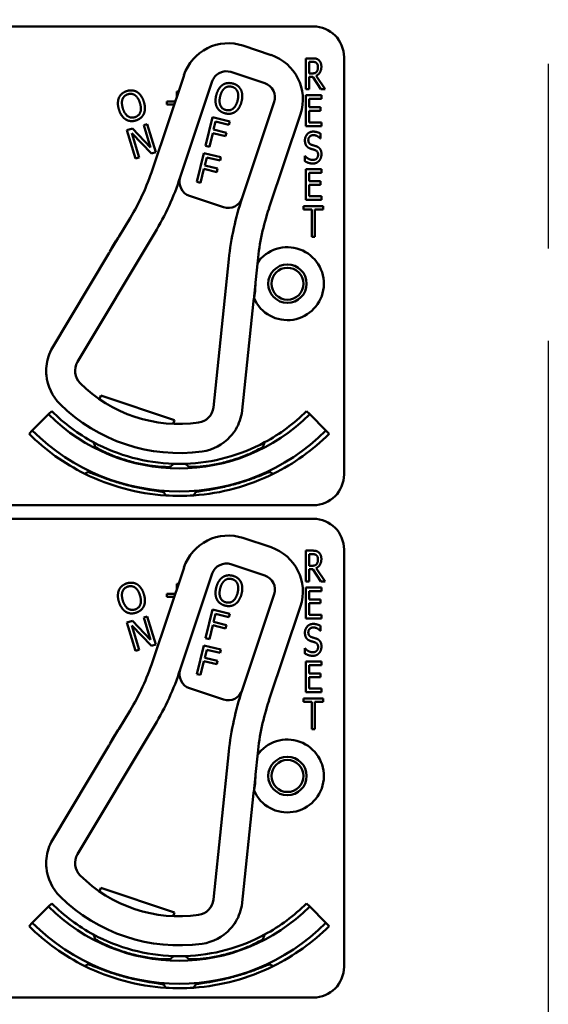
# Model space of a CAD drawing. Units: inches. Extents: x 1 to 146, y 1 to 112.
# Drawn here: x 53 to 55, y 65 to 69 of the extents above; entities that cross this region are included whole.
import ezdxf

# ---------------------------------------------------------------- set-up
doc = ezdxf.new("R2010")
doc.units = ezdxf.units.IN
doc.header["$LTSCALE"] = 6.666667
doc.header["$MEASUREMENT"] = 0
doc.linetypes.add('CHAIN', pattern=[0.7087, 0.4724, -0.0591, 0.1181, -0.0591])
doc.layers.add('Centerline (ANSI)', color=7, linetype='Continuous', lineweight=25)
doc.layers.add('Visible (ANSI)', color=7, linetype='Continuous', lineweight=50)

msp = doc.modelspace()

# ---------------------------------------------------------------- linework, layer by layer
at = {"layer": 'Centerline (ANSI)', "linetype": 'CHAIN', "ltscale": 0.952448}
msp.add_line((54.7942, 103.9527), (54.7942, 8.7266), dxfattribs=at)
at = {"layer": 'Visible (ANSI)'}
for p, q in [((50.3792, 69.2302), (53.8392, 69.2302)), ((53.6675, 69.1142), (53.5537, 69.1522)), ((53.8095, 68.9757), (53.8095, 69.1007)), ((53.8095, 69.1007), (53.8354, 69.1007)), ((53.8228, 69.0394), (53.8228, 69.0864)), ((53.8228, 69.0864), (53.8361, 69.0864)), ((53.9642, 69.1052), (53.9642, 67.4102)), ((53.5048, 69.0452), (53.6423, 68.9993)), ((53.314, 69.0325), (53.1861, 68.6493)), ((53.2988, 68.6175), (53.4289, 69.0073)), ((53.8346, 69.0394), (53.8228, 69.0394)), ((53.838, 69.0255), (53.8228, 69.0255)), ((53.8228, 69.0255), (53.8228, 68.9757)), ((53.8697, 68.9757), (53.838, 69.0255)), ((53.8514, 69.0301), (53.8869, 68.9757)), ((53.2853, 68.9465), (53.2853, 68.9661)), ((53.2853, 68.9661), (53.2918, 68.9661)), ((53.8228, 68.9757), (53.8095, 68.9757)), ((53.8869, 68.9757), (53.8697, 68.9757)), ((53.2446, 68.9125), (53.2446, 68.9255)), ((53.2446, 68.9255), (53.2783, 68.9255)), ((53.6803, 68.9234), (53.5501, 68.5336)), ((53.8095, 68.9507), (53.872, 68.9507)), ((53.8095, 68.8257), (53.8095, 68.9507)), ((53.872, 68.936), (53.8228, 68.936)), ((53.8228, 68.936), (53.8228, 68.9017)), ((53.872, 68.9507), (53.872, 68.936)), ((53.2739, 68.9125), (53.2446, 68.9125)), ((53.8228, 68.9017), (53.8687, 68.9017)), ((53.8687, 68.8869), (53.8228, 68.8869)), ((53.8228, 68.8869), (53.8228, 68.8405)), ((53.8687, 68.9017), (53.8687, 68.8869)), ((53.4015, 68.745), (53.4301, 68.8615)), ((53.4301, 68.8615), (53.4998, 68.8445)), ((53.4422, 68.844), (53.4341, 68.8111)), ((53.4964, 68.8307), (53.4422, 68.844)), ((53.4998, 68.8445), (53.4964, 68.8307)), ((53.6593, 68.4913), (53.7873, 68.8745)), ((53.8228, 68.8405), (53.872, 68.8405)), ((53.872, 68.8405), (53.872, 68.8257)), ((53.0824, 68.8086), (53.1041, 68.8152)), ((53.1175, 68.6938), (53.0824, 68.8086)), ((53.1041, 68.8152), (53.1781, 68.7385)), ((53.1503, 68.8293), (53.1646, 68.8337)), ((53.1781, 68.7385), (53.1503, 68.8293)), ((53.1646, 68.8337), (53.1996, 68.7189)), ((53.4341, 68.8111), (53.4861, 68.7984)), ((53.872, 68.8257), (53.8095, 68.8257)), ((53.1825, 68.7137), (53.1015, 68.7971)), ((53.1015, 68.7971), (53.1318, 68.6982)), ((53.4308, 68.7973), (53.417, 68.7412)), ((53.4827, 68.7846), (53.4308, 68.7973)), ((53.4861, 68.7984), (53.4827, 68.7846)), ((53.8687, 68.775), (53.8677, 68.775)), ((53.8687, 68.7949), (53.8687, 68.775)), ((53.417, 68.7412), (53.4015, 68.745)), ((53.1318, 68.6982), (53.1175, 68.6938)), ((53.1996, 68.7189), (53.1825, 68.7137)), ((53.3659, 68.5993), (53.3944, 68.7158)), ((53.3944, 68.7158), (53.4641, 68.6988)), ((53.4065, 68.6983), (53.3985, 68.6654)), ((53.4607, 68.685), (53.4065, 68.6983)), ((53.4641, 68.6988), (53.4607, 68.685)), ((53.8046, 68.6832), (53.8046, 68.7041)), ((53.8046, 68.7041), (53.8055, 68.7041)), ((53.3951, 68.6516), (53.3813, 68.5955)), ((53.447, 68.6389), (53.3951, 68.6516)), ((53.3985, 68.6654), (53.4504, 68.6527)), ((53.4504, 68.6527), (53.447, 68.6389)), ((53.8095, 68.6507), (53.872, 68.6507)), ((53.8095, 68.5257), (53.8095, 68.6507)), ((53.872, 68.6507), (53.872, 68.636)), ((53.872, 68.636), (53.8228, 68.636)), ((53.8228, 68.636), (53.8228, 68.6017)), ((53.8228, 68.6017), (53.8687, 68.6017)), ((53.8687, 68.6017), (53.8687, 68.5869)), ((53.3813, 68.5955), (53.3659, 68.5993)), ((53.8687, 68.5869), (53.8228, 68.5869)), ((53.8228, 68.5869), (53.8228, 68.5405)), ((53.3367, 68.5416), (53.4742, 68.4957)), ((53.872, 68.5257), (53.8095, 68.5257)), ((53.8228, 68.5405), (53.872, 68.5405)), ((53.872, 68.5405), (53.872, 68.5257)), ((53.7993, 68.486), (53.7993, 68.5007)), ((53.7993, 68.5007), (53.8796, 68.5007)), ((53.8328, 68.486), (53.7993, 68.486)), ((53.8328, 68.3757), (53.8328, 68.486)), ((53.8796, 68.486), (53.8461, 68.486)), ((53.8461, 68.486), (53.8461, 68.3757)), ((53.8796, 68.5007), (53.8796, 68.486)), ((53.0951, 68.4515), (53.0497, 68.3758)), ((52.8811, 67.8672), (53.1954, 68.3913)), ((53.0468, 68.3721), (53.0128, 68.3154)), ((53.8461, 68.3757), (53.8328, 68.3757)), ((53.0104, 68.3103), (52.7742, 67.9164)), ((53.4964, 68.2852), (53.4334, 67.6828)), ((53.6041, 68.1907), (53.6133, 68.2785)), ((53.5973, 68.1203), (53.6042, 68.186)), ((53.5485, 67.6579), (53.5962, 68.1148)), ((52.9713, 67.7155), (52.9763, 67.7307)), ((52.9763, 67.7307), (53.2753, 67.6309)), ((52.6976, 67.5886), (52.7636, 67.6546)), ((52.7766, 67.6676), (52.7636, 67.6546)), ((53.8118, 67.6676), (53.8247, 67.6546)), ((53.8247, 67.6546), (53.8907, 67.5886)), ((53.2753, 67.6309), (53.2702, 67.6157)), ((52.6846, 67.5757), (52.6976, 67.5886)), ((53.9037, 67.5757), (53.8907, 67.5886)), ((53.3339, 67.4412), (53.3338, 67.4414)), ((53.3614, 67.3387), (53.3613, 67.3388)), ((53.8392, 67.2852), (50.3792, 67.2852)), ((50.3792, 67.2302), (53.8392, 67.2302)), ((53.6675, 67.1142), (53.5537, 67.1522)), ((53.8095, 66.9757), (53.8095, 67.1007)), ((53.8095, 67.1007), (53.8354, 67.1007)), ((53.8228, 67.0394), (53.8228, 67.0864)), ((53.8228, 67.0864), (53.8361, 67.0864)), ((53.9642, 67.1052), (53.9642, 65.4102)), ((53.5048, 67.0452), (53.6423, 66.9993)), ((53.314, 67.0325), (53.1861, 66.6493)), ((53.2988, 66.6175), (53.4289, 67.0073)), ((53.8346, 67.0394), (53.8228, 67.0394)), ((53.838, 67.0255), (53.8228, 67.0255)), ((53.8228, 67.0255), (53.8228, 66.9757)), ((53.8697, 66.9757), (53.838, 67.0255)), ((53.8514, 67.0301), (53.8869, 66.9757)), ((53.2853, 66.9465), (53.2853, 66.9661)), ((53.2853, 66.9661), (53.2918, 66.9661)), ((53.8228, 66.9757), (53.8095, 66.9757)), ((53.8869, 66.9757), (53.8697, 66.9757)), ((53.2446, 66.9125), (53.2446, 66.9255)), ((53.2446, 66.9255), (53.2783, 66.9255)), ((53.6803, 66.9234), (53.5501, 66.5336)), ((53.8095, 66.9507), (53.872, 66.9507)), ((53.8095, 66.8257), (53.8095, 66.9507)), ((53.872, 66.936), (53.8228, 66.936)), ((53.8228, 66.936), (53.8228, 66.9017)), ((53.872, 66.9507), (53.872, 66.936)), ((53.2739, 66.9125), (53.2446, 66.9125)), ((53.8228, 66.9017), (53.8687, 66.9017)), ((53.8687, 66.8869), (53.8228, 66.8869)), ((53.8228, 66.8869), (53.8228, 66.8405)), ((53.8687, 66.9017), (53.8687, 66.8869)), ((53.4015, 66.745), (53.4301, 66.8615)), ((53.4301, 66.8615), (53.4998, 66.8445)), ((53.4422, 66.844), (53.4341, 66.8111)), ((53.4964, 66.8307), (53.4422, 66.844)), ((53.4998, 66.8445), (53.4964, 66.8307)), ((53.6593, 66.4913), (53.7873, 66.8745)), ((53.8228, 66.8405), (53.872, 66.8405)), ((53.872, 66.8405), (53.872, 66.8257)), ((53.0824, 66.8086), (53.1041, 66.8152)), ((53.1175, 66.6938), (53.0824, 66.8086)), ((53.1041, 66.8152), (53.1781, 66.7385)), ((53.1503, 66.8293), (53.1646, 66.8337)), ((53.1781, 66.7385), (53.1503, 66.8293)), ((53.1646, 66.8337), (53.1996, 66.7189)), ((53.4341, 66.8111), (53.4861, 66.7984)), ((53.872, 66.8257), (53.8095, 66.8257)), ((53.1825, 66.7137), (53.1015, 66.7971)), ((53.1015, 66.7971), (53.1318, 66.6982)), ((53.4308, 66.7973), (53.417, 66.7412)), ((53.4827, 66.7846), (53.4308, 66.7973)), ((53.4861, 66.7984), (53.4827, 66.7846)), ((53.8687, 66.775), (53.8677, 66.775)), ((53.8687, 66.7949), (53.8687, 66.775)), ((53.417, 66.7412), (53.4015, 66.745)), ((53.1318, 66.6982), (53.1175, 66.6938)), ((53.1996, 66.7189), (53.1825, 66.7137)), ((53.3659, 66.5993), (53.3944, 66.7158)), ((53.3944, 66.7158), (53.4641, 66.6988)), ((53.4065, 66.6983), (53.3985, 66.6654)), ((53.4607, 66.685), (53.4065, 66.6983)), ((53.4641, 66.6988), (53.4607, 66.685)), ((53.8046, 66.6832), (53.8046, 66.7041)), ((53.8046, 66.7041), (53.8055, 66.7041)), ((53.3951, 66.6516), (53.3813, 66.5955)), ((53.447, 66.6389), (53.3951, 66.6516)), ((53.3985, 66.6654), (53.4504, 66.6527)), ((53.4504, 66.6527), (53.447, 66.6389)), ((53.8095, 66.6507), (53.872, 66.6507)), ((53.8095, 66.5257), (53.8095, 66.6507)), ((53.872, 66.6507), (53.872, 66.636)), ((53.872, 66.636), (53.8228, 66.636)), ((53.8228, 66.636), (53.8228, 66.6017)), ((53.8228, 66.6017), (53.8687, 66.6017)), ((53.8687, 66.6017), (53.8687, 66.5869)), ((53.3813, 66.5955), (53.3659, 66.5993)), ((53.8687, 66.5869), (53.8228, 66.5869)), ((53.8228, 66.5869), (53.8228, 66.5405)), ((53.3367, 66.5416), (53.4742, 66.4957)), ((53.872, 66.5257), (53.8095, 66.5257)), ((53.8228, 66.5405), (53.872, 66.5405)), ((53.872, 66.5405), (53.872, 66.5257)), ((53.7993, 66.486), (53.7993, 66.5007)), ((53.7993, 66.5007), (53.8796, 66.5007)), ((53.8328, 66.486), (53.7993, 66.486)), ((53.8328, 66.3757), (53.8328, 66.486)), ((53.8796, 66.486), (53.8461, 66.486)), ((53.8461, 66.486), (53.8461, 66.3757)), ((53.8796, 66.5007), (53.8796, 66.486)), ((53.0951, 66.4515), (53.0497, 66.3758)), ((52.8811, 65.8672), (53.1954, 66.3913)), ((53.0468, 66.3721), (53.0128, 66.3154)), ((53.8461, 66.3757), (53.8328, 66.3757)), ((53.0104, 66.3103), (52.7742, 65.9164)), ((53.4964, 66.2852), (53.4334, 65.6828)), ((53.6041, 66.1907), (53.6133, 66.2785)), ((53.5973, 66.1203), (53.6042, 66.186)), ((53.5485, 65.6579), (53.5962, 66.1148)), ((52.9713, 65.7155), (52.9763, 65.7307)), ((52.9763, 65.7307), (53.2753, 65.6309)), ((52.6976, 65.5886), (52.7636, 65.6546)), ((52.7766, 65.6676), (52.7636, 65.6546)), ((53.8118, 65.6676), (53.8247, 65.6546)), ((53.8247, 65.6546), (53.8907, 65.5886)), ((53.2753, 65.6309), (53.2702, 65.6157)), ((52.6846, 65.5757), (52.6976, 65.5886)), ((53.9037, 65.5757), (53.8907, 65.5886)), ((53.3339, 65.4412), (53.3338, 65.4414)), ((53.3614, 65.3387), (53.3613, 65.3388)), ((53.8392, 65.2852), (50.3792, 65.2852))]:
    msp.add_line(p, q, dxfattribs=at)
for centre, radius in [((53.7342, 68.1852), 0.078), ((53.7342, 68.1852), 0.065), ((53.7342, 66.1852), 0.078), ((53.7342, 66.1852), 0.065)]:
    msp.add_circle(centre, radius, dxfattribs=at)
for centre, radius, start, end in [((53.8392, 69.1052), 0.125, 0, 90), ((53.4937, 68.9725), 0.1895, 71.5423, 161.5423), ((53.6075, 68.9345), 0.1895, 341.5423, 71.5423), ((53.4858, 68.9883), 0.06, 71.5423, 161.5423), ((53.6233, 68.9424), 0.06, 341.5423, 71.5423), ((52.237, 68.9661), 1.0005, 329.0482, 341.5423), ((53.3557, 68.5985), 0.06, 161.8099, 251.5423), ((53.3557, 68.5985), 0.06, 161.5423, 161.8099), ((53.4932, 68.5526), 0.06, 251.5423, 341.4067), ((53.4932, 68.5526), 0.06, 341.4095, 341.5423), ((54.6084, 68.1745), 1.0005, 161.5423, 174.0363), ((53.2942, 68.1852), 0.31, 142.9251, 155.1713), ((53.7342, 68.1852), 0.148, 203.5374, 145.4191), ((52.9976, 68.318), 0.015, 329.0482, 331.0488), ((53.2942, 68.1852), 0.31, 347.9132, 0.1594), ((53.6111, 68.1133), 0.015, 172.0357, 174.0363), ((52.9411, 67.8312), 0.07, 149.0482, 225.0768), ((52.944, 67.8311), 0.19, 185.3505, 225.3143), ((53.3638, 67.6901), 0.07, 278.0077, 354.0363), ((53.2942, 68.1852), 0.7503, 225, 315), ((53.2942, 68.1852), 0.732, 225, 241.659), ((53.2942, 68.1852), 0.732, 298.3431, 315), ((53.2942, 68.1852), 0.862, 225, 243.604), ((53.2942, 68.1852), 0.8437, 225, 315), ((53.3615, 67.6918), 0.19, 277.7702, 317.734), ((53.2942, 68.1852), 0.862, 296.3018, 315), ((53.2942, 68.1852), 0.732, 241.659, 268.2976), ((53.2942, 68.1852), 0.7448, 242.7566, 242.9103), ((53.2942, 68.1852), 0.732, 271.9484, 298.3431), ((53.2942, 68.1852), 0.7448, 297.2123, 297.2324), ((53.2942, 68.1852), 0.7448, 267.0897, 267.2058), ((53.2942, 68.1852), 0.732, 268.2976, 271.9484), ((53.2942, 68.1852), 0.7448, 273.0328, 273.0529), ((53.2942, 68.1852), 0.862, 243.604, 266.3955), ((53.2942, 68.1852), 0.8492, 244.2022, 244.4141), ((53.2942, 68.1852), 0.862, 273.9438, 296.3018), ((53.8392, 67.4102), 0.125, 270, 0), ((53.2942, 68.1852), 0.8492, 265.5859, 265.7942), ((53.2942, 68.1852), 0.862, 266.3955, 273.9438), ((53.8392, 67.1052), 0.125, 0, 90), ((53.4937, 66.9725), 0.1895, 71.5423, 161.5423), ((53.6075, 66.9345), 0.1895, 341.5423, 71.5423), ((53.4858, 66.9883), 0.06, 71.5423, 161.5423), ((53.6233, 66.9424), 0.06, 341.5423, 71.5423), ((52.237, 66.9661), 1.0005, 329.0482, 341.5423), ((53.3557, 66.5985), 0.06, 161.8099, 251.5423), ((53.3557, 66.5985), 0.06, 161.5423, 161.8099), ((53.4932, 66.5526), 0.06, 251.5423, 341.4067), ((53.4932, 66.5526), 0.06, 341.4095, 341.5423), ((54.6084, 66.1745), 1.0005, 161.5423, 174.0363), ((53.2942, 66.1852), 0.31, 142.9251, 155.1713), ((53.7342, 66.1852), 0.148, 203.5374, 145.4191), ((52.9976, 66.318), 0.015, 329.0482, 331.0488), ((53.2942, 66.1852), 0.31, 347.9132, 0.1594), ((53.6111, 66.1133), 0.015, 172.0357, 174.0363), ((52.9411, 65.8312), 0.07, 149.0482, 225.0768), ((52.944, 65.8311), 0.19, 185.3505, 225.3143), ((53.3638, 65.6901), 0.07, 278.0077, 354.0363), ((53.2942, 66.1852), 0.7503, 225, 315), ((53.2942, 66.1852), 0.732, 225, 241.659), ((53.2942, 66.1852), 0.732, 298.3431, 315), ((53.2942, 66.1852), 0.862, 225, 243.604), ((53.2942, 66.1852), 0.8437, 225, 315), ((53.3615, 65.6918), 0.19, 277.7702, 317.734), ((53.2942, 66.1852), 0.862, 296.3018, 315), ((53.2942, 66.1852), 0.732, 241.659, 268.2976), ((53.2942, 66.1852), 0.7448, 242.7566, 242.9103), ((53.2942, 66.1852), 0.732, 271.9484, 298.3431), ((53.2942, 66.1852), 0.7448, 297.2123, 297.2324), ((53.2942, 66.1852), 0.7448, 267.0897, 267.2058), ((53.2942, 66.1852), 0.732, 268.2976, 271.9484), ((53.2942, 66.1852), 0.7448, 273.0328, 273.0529), ((53.2942, 66.1852), 0.862, 243.604, 266.3955), ((53.2942, 66.1852), 0.8492, 244.2022, 244.4141), ((53.2942, 66.1852), 0.862, 273.9438, 296.3018), ((53.8392, 65.4102), 0.125, 270, 0), ((53.2942, 66.1852), 0.8492, 265.5859, 265.7942), ((53.2942, 66.1852), 0.862, 266.3955, 273.9438)]:
    msp.add_arc(centre, radius, start, end, dxfattribs=at)
for centre, major_axis, ratio, start_param, end_param in [((52.237, 68.9661), (-0.1792, -1.103), 1, 1.19166, 1.414393), ((54.657, 68.164), (-0.1872, -1.1519), 1, 4.551315, 4.769378), ((53.2942, 68.1852), (0.1528, -0.2697), 0.999995, 3.534713, 3.550016), ((53.2942, 68.1852), (0.1528, -0.2697), 0.999995, 3.763753, 3.777072), ((53.2942, 68.1852), (-0.2303, -0.2075), 0.999995, 2.411022, 2.426325), ((53.2942, 68.1852), (-0.2303, -0.2075), 0.999995, 2.183966, 2.197285), ((52.944, 67.8311), (0.0936, -0.1653), 0.999995, 3.732442, 4.148397), ((53.2942, 68.1852), (-0.1805, -0.5407), 1, 5.821276, 6.745095), ((53.2942, 68.1852), (0.2178, 0.6526), 1, 2.683829, 3.599357), ((53.3615, 67.6918), (0.1412, 0.1272), 0.999995, 4.954233, 5.370188), ((52.237, 66.9661), (-0.1792, -1.103), 1, 1.19166, 1.414393), ((54.657, 66.164), (-0.1872, -1.1519), 1, 4.551315, 4.769378), ((53.2942, 66.1852), (0.1528, -0.2697), 0.999995, 3.534713, 3.550016), ((53.2942, 66.1852), (0.1528, -0.2697), 0.999995, 3.763753, 3.777072), ((53.2942, 66.1852), (-0.2303, -0.2075), 0.999995, 2.411022, 2.426325), ((53.2942, 66.1852), (-0.2303, -0.2075), 0.999995, 2.183966, 2.197285), ((52.944, 65.8311), (0.0936, -0.1653), 0.999995, 3.732442, 4.148397), ((53.2942, 66.1852), (-0.1805, -0.5407), 1, 5.821276, 6.745095), ((53.2942, 66.1852), (0.2178, 0.6526), 1, 2.683829, 3.599357), ((53.3615, 65.6918), (0.1412, 0.1272), 0.999995, 4.954233, 5.370188)]:
    msp.add_ellipse(centre, major_axis=major_axis, ratio=ratio, start_param=start_param, end_param=end_param, dxfattribs=at)
for points, degree in [([(53.8354, 69.1007), (53.844, 69.1007), (53.8555, 69.0984), (53.8608, 69.0942)], 2), ([(53.8361, 69.0864), (53.8417, 69.0864), (53.8491, 69.0844), (53.852, 69.0821)], 2), ([(53.852, 69.0821), (53.8552, 69.0794), (53.8584, 69.071), (53.8584, 69.0655)], 2), ([(53.8608, 69.0942), (53.8661, 69.0899), (53.8721, 69.0766), (53.8721, 69.0668)], 2), ([(53.8527, 69.0458), (53.8495, 69.0419), (53.8403, 69.0394), (53.8346, 69.0394)], 2), ([(53.8721, 69.0668), (53.8721, 69.0531), (53.861, 69.0346), (53.8514, 69.0301)], 2), ([(53.8584, 69.0655), (53.8584, 69.059), (53.8556, 69.0493), (53.8527, 69.0458)], 2), ([(53.4699, 68.9921), (53.4786, 68.9982), (53.4995, 69.0016), (53.5112, 68.9987)], 2), ([(53.0499, 68.9411), (53.0542, 68.9508), (53.0705, 68.9644), (53.082, 68.9679)], 2), ([(53.082, 68.9679), (53.0937, 68.9715), (53.115, 68.9691), (53.1238, 68.9637)], 2), ([(53.1238, 68.9637), (53.1326, 68.9581), (53.1467, 68.938), (53.1511, 68.9237)], 2), ([(53.4449, 68.9506), (53.4485, 68.9652), (53.4612, 68.9857), (53.4699, 68.9921)], 2), ([(53.461, 68.9466), (53.4638, 68.958), (53.4731, 68.9747), (53.4792, 68.9795)], 2), ([(53.4792, 68.9795), (53.4855, 68.9846), (53.4996, 68.9873), (53.508, 68.9853)], 2), ([(53.508, 68.9853), (53.5162, 68.9833), (53.5277, 68.974), (53.5309, 68.9669)], 2), ([(53.5112, 68.9987), (53.5231, 68.9958), (53.5402, 68.9828), (53.5449, 68.9737)], 2), ([(53.5309, 68.9669), (53.534, 68.9599), (53.5346, 68.9408), (53.5318, 68.9293)], 2), ([(53.5449, 68.9737), (53.5497, 68.9644), (53.5515, 68.9399), (53.5479, 68.9253)], 2), ([(53.0496, 68.8926), (53.0452, 68.9071), (53.0457, 68.9312), (53.0499, 68.9411)], 2), ([(53.0655, 68.8975), (53.0621, 68.9087), (53.0615, 68.9278), (53.0643, 68.9351)], 2), ([(53.0643, 68.9351), (53.0672, 68.9427), (53.0779, 68.9522), (53.0862, 68.9548)], 2), ([(53.0862, 68.9548), (53.0942, 68.9572), (53.1088, 68.9552), (53.1152, 68.9506)], 2), ([(53.1152, 68.9506), (53.1214, 68.9462), (53.1317, 68.9302), (53.1352, 68.9188)], 2), ([(53.1511, 68.9237), (53.1553, 68.9097), (53.1552, 68.885), (53.1508, 68.8753)], 2), ([(53.4478, 68.9023), (53.443, 68.9117), (53.4414, 68.9362), (53.4449, 68.9506)], 2), ([(53.4849, 68.8906), (53.4687, 68.8946), (53.4554, 68.9237), (53.461, 68.9466)], 2), ([(53.5318, 68.9293), (53.5261, 68.9063), (53.501, 68.8867), (53.4849, 68.8906)], 2), ([(53.5479, 68.9253), (53.5444, 68.9112), (53.5316, 68.89), (53.523, 68.8839)], 2), ([(53.0768, 68.8527), (53.0679, 68.8583), (53.0539, 68.8785), (53.0496, 68.8926)], 2), ([(53.1146, 68.8616), (53.0987, 68.8567), (53.0724, 68.8749), (53.0655, 68.8975)], 2), ([(53.1352, 68.9188), (53.1421, 68.8962), (53.1305, 68.8664), (53.1146, 68.8616)], 2), ([(53.4815, 68.8772), (53.4697, 68.8801), (53.4527, 68.8928), (53.4478, 68.9023)], 2), ([(53.523, 68.8839), (53.5138, 68.8775), (53.4929, 68.8744), (53.4815, 68.8772)], 2), ([(53.1186, 68.8483), (53.107, 68.8448), (53.0859, 68.847), (53.0768, 68.8527)], 2), ([(53.1508, 68.8753), (53.1462, 68.8651), (53.1298, 68.8518), (53.1186, 68.8483)], 2), ([(53.8053, 68.7672), (53.8053, 68.7824), (53.8242, 68.803), (53.8389, 68.803)], 2), ([(53.8389, 68.803), (53.8473, 68.803), (53.8623, 68.7988), (53.8687, 68.7949)], 2), ([(53.8118, 68.7446), (53.8087, 68.7488), (53.8053, 68.7599), (53.8053, 68.7672)], 2), ([(53.8398, 68.7886), (53.8305, 68.7886), (53.8191, 68.7778), (53.8191, 68.7689)], 2), ([(53.8191, 68.7689), (53.8191, 68.761), (53.8259, 68.7516), (53.8322, 68.7495)], 2), ([(53.8677, 68.775), (53.8629, 68.7805), (53.848, 68.7886), (53.8398, 68.7886)], 2), ([(53.8283, 68.7336), (53.8231, 68.7353), (53.8149, 68.7405), (53.8118, 68.7446)], 2), ([(53.8464, 68.7279), (53.8418, 68.7295), (53.8341, 68.7318), (53.8283, 68.7336)], 2), ([(53.8322, 68.7495), (53.8364, 68.7481), (53.8486, 68.7444), (53.8527, 68.7429)], 2), ([(53.8588, 68.7088), (53.8588, 68.7163), (53.8528, 68.7256), (53.8464, 68.7279)], 2), ([(53.8527, 68.7429), (53.863, 68.739), (53.8725, 68.723), (53.8725, 68.7114)], 2), ([(53.8374, 68.6735), (53.8266, 68.6735), (53.8113, 68.6792), (53.8046, 68.6832)], 2), ([(53.8055, 68.7041), (53.8121, 68.6964), (53.8288, 68.6879), (53.8365, 68.6879)], 2), ([(53.8365, 68.6879), (53.8475, 68.6879), (53.8588, 68.6993), (53.8588, 68.7088)], 2), ([(53.8635, 68.6849), (53.8587, 68.6794), (53.8465, 68.6735), (53.8374, 68.6735)], 2), ([(53.8725, 68.7114), (53.8725, 68.704), (53.8678, 68.6898), (53.8635, 68.6849)], 2), ([(52.7742, 67.9164), (52.7742, 67.9164), (52.7741, 67.9163), (52.7741, 67.9163)], 3), ([(53.5484, 67.6578), (53.5485, 67.6579), (53.5485, 67.6579), (53.5485, 67.6579)], 3), ([(53.8354, 67.1007), (53.844, 67.1007), (53.8555, 67.0984), (53.8608, 67.0942)], 2), ([(53.8361, 67.0864), (53.8417, 67.0864), (53.8491, 67.0844), (53.852, 67.0821)], 2), ([(53.852, 67.0821), (53.8552, 67.0794), (53.8584, 67.071), (53.8584, 67.0655)], 2), ([(53.8608, 67.0942), (53.8661, 67.0899), (53.8721, 67.0766), (53.8721, 67.0668)], 2), ([(53.8527, 67.0458), (53.8495, 67.0419), (53.8403, 67.0394), (53.8346, 67.0394)], 2), ([(53.8721, 67.0668), (53.8721, 67.0531), (53.861, 67.0346), (53.8514, 67.0301)], 2), ([(53.8584, 67.0655), (53.8584, 67.059), (53.8556, 67.0493), (53.8527, 67.0458)], 2), ([(53.4699, 66.9921), (53.4786, 66.9982), (53.4995, 67.0016), (53.5112, 66.9987)], 2), ([(53.0499, 66.9411), (53.0542, 66.9508), (53.0705, 66.9644), (53.082, 66.9679)], 2), ([(53.082, 66.9679), (53.0937, 66.9715), (53.115, 66.9691), (53.1238, 66.9637)], 2), ([(53.1238, 66.9637), (53.1326, 66.9581), (53.1467, 66.938), (53.1511, 66.9237)], 2), ([(53.4449, 66.9506), (53.4485, 66.9652), (53.4612, 66.9857), (53.4699, 66.9921)], 2), ([(53.461, 66.9466), (53.4638, 66.958), (53.4731, 66.9747), (53.4792, 66.9795)], 2), ([(53.4792, 66.9795), (53.4855, 66.9846), (53.4996, 66.9873), (53.508, 66.9853)], 2), ([(53.508, 66.9853), (53.5162, 66.9833), (53.5277, 66.974), (53.5309, 66.9669)], 2), ([(53.5112, 66.9987), (53.5231, 66.9958), (53.5402, 66.9828), (53.5449, 66.9737)], 2), ([(53.5309, 66.9669), (53.534, 66.9599), (53.5346, 66.9408), (53.5318, 66.9293)], 2), ([(53.5449, 66.9737), (53.5497, 66.9644), (53.5515, 66.9399), (53.5479, 66.9253)], 2), ([(53.0496, 66.8926), (53.0452, 66.9071), (53.0457, 66.9312), (53.0499, 66.9411)], 2), ([(53.0655, 66.8975), (53.0621, 66.9087), (53.0615, 66.9278), (53.0643, 66.9351)], 2), ([(53.0643, 66.9351), (53.0672, 66.9427), (53.0779, 66.9522), (53.0862, 66.9548)], 2), ([(53.0862, 66.9548), (53.0942, 66.9572), (53.1088, 66.9552), (53.1152, 66.9506)], 2), ([(53.1152, 66.9506), (53.1214, 66.9462), (53.1317, 66.9302), (53.1352, 66.9188)], 2), ([(53.1511, 66.9237), (53.1553, 66.9097), (53.1552, 66.885), (53.1508, 66.8753)], 2), ([(53.4478, 66.9023), (53.443, 66.9117), (53.4414, 66.9362), (53.4449, 66.9506)], 2), ([(53.4849, 66.8906), (53.4687, 66.8946), (53.4554, 66.9237), (53.461, 66.9466)], 2), ([(53.5318, 66.9293), (53.5261, 66.9063), (53.501, 66.8867), (53.4849, 66.8906)], 2), ([(53.5479, 66.9253), (53.5444, 66.9112), (53.5316, 66.89), (53.523, 66.8839)], 2), ([(53.0768, 66.8527), (53.0679, 66.8583), (53.0539, 66.8785), (53.0496, 66.8926)], 2), ([(53.1146, 66.8616), (53.0987, 66.8567), (53.0724, 66.8749), (53.0655, 66.8975)], 2), ([(53.1352, 66.9188), (53.1421, 66.8962), (53.1305, 66.8664), (53.1146, 66.8616)], 2), ([(53.4815, 66.8772), (53.4697, 66.8801), (53.4527, 66.8928), (53.4478, 66.9023)], 2), ([(53.523, 66.8839), (53.5138, 66.8775), (53.4929, 66.8744), (53.4815, 66.8772)], 2), ([(53.1186, 66.8483), (53.107, 66.8448), (53.0859, 66.847), (53.0768, 66.8527)], 2), ([(53.1508, 66.8753), (53.1462, 66.8651), (53.1298, 66.8518), (53.1186, 66.8483)], 2), ([(53.8053, 66.7672), (53.8053, 66.7824), (53.8242, 66.803), (53.8389, 66.803)], 2), ([(53.8389, 66.803), (53.8473, 66.803), (53.8623, 66.7988), (53.8687, 66.7949)], 2), ([(53.8118, 66.7446), (53.8087, 66.7488), (53.8053, 66.7599), (53.8053, 66.7672)], 2), ([(53.8398, 66.7886), (53.8305, 66.7886), (53.8191, 66.7778), (53.8191, 66.7689)], 2), ([(53.8191, 66.7689), (53.8191, 66.761), (53.8259, 66.7516), (53.8322, 66.7495)], 2), ([(53.8677, 66.775), (53.8629, 66.7805), (53.848, 66.7886), (53.8398, 66.7886)], 2), ([(53.8283, 66.7336), (53.8231, 66.7353), (53.8149, 66.7405), (53.8118, 66.7446)], 2), ([(53.8464, 66.7279), (53.8418, 66.7295), (53.8341, 66.7318), (53.8283, 66.7336)], 2), ([(53.8322, 66.7495), (53.8364, 66.7481), (53.8486, 66.7444), (53.8527, 66.7429)], 2), ([(53.8588, 66.7088), (53.8588, 66.7163), (53.8528, 66.7256), (53.8464, 66.7279)], 2), ([(53.8527, 66.7429), (53.863, 66.739), (53.8725, 66.723), (53.8725, 66.7114)], 2), ([(53.8374, 66.6735), (53.8266, 66.6735), (53.8113, 66.6792), (53.8046, 66.6832)], 2), ([(53.8055, 66.7041), (53.8121, 66.6964), (53.8288, 66.6879), (53.8365, 66.6879)], 2), ([(53.8365, 66.6879), (53.8475, 66.6879), (53.8588, 66.6993), (53.8588, 66.7088)], 2), ([(53.8635, 66.6849), (53.8587, 66.6794), (53.8465, 66.6735), (53.8374, 66.6735)], 2), ([(53.8725, 66.7114), (53.8725, 66.704), (53.8678, 66.6898), (53.8635, 66.6849)], 2), ([(52.7742, 65.9164), (52.7742, 65.9164), (52.7741, 65.9163), (52.7741, 65.9163)], 3), ([(53.5484, 65.6578), (53.5485, 65.6579), (53.5485, 65.6579), (53.5485, 65.6579)], 3)]:
    msp.add_open_spline(points, degree=degree, dxfattribs=at)
for points, knots in [([(53.0104, 68.3102), (53.0104, 68.3102), (53.0104, 68.3102), (53.0105, 68.3104), (53.0106, 68.3107), (53.0108, 68.311), (53.0109, 68.3112), (53.011, 68.3114), (53.0111, 68.3115), (53.0111, 68.3116)], [-0.000044042, -0.000044042, -0.000044042, -0.000044042, 0, 0, 0.002429277, 0.002429277, 0.004561471, 0.004561471, 0.006961386, 0.006961386, 0.006961386, 0.006961386]), ([(53.5964, 68.1162), (53.5964, 68.1162), (53.5964, 68.1162), (53.5964, 68.1161), (53.5963, 68.1159), (53.5963, 68.1153), (53.5962, 68.115), (53.5962, 68.1147), (53.5962, 68.1147), (53.5962, 68.1147)], [0, 0, 0, 0, 0.000161867, 0.000161867, 0.003589318, 0.003589318, 0.007390752, 0.007390752, 0.007448753, 0.007448753, 0.007448753, 0.007448753]), ([(52.7542, 67.8404), (52.7542, 67.8403), (52.7542, 67.8401), (52.7542, 67.8395), (52.7541, 67.839), (52.754, 67.8367), (52.754, 67.8339), (52.754, 67.8263), (52.7542, 67.8196), (52.7548, 67.8134)], [0.16237387, 0.16237387, 0.16237387, 0.16237387, 0.16846071, 0.16846071, 0.1759696, 0.1759696, 0.20043322, 0.20043322, 0.24827021, 0.24827021, 0.24827021, 0.24827021]), ([(53.5021, 67.564), (53.507, 67.5693), (53.5118, 67.5753), (53.5161, 67.5813), (53.5173, 67.5829), (53.5184, 67.5846), (53.5187, 67.5851), (53.5188, 67.5852)], [0.07641991, 0.07641991, 0.07641991, 0.07641991, 0.13196431, 0.13196431, 0.15117408, 0.15117408, 0.16245787, 0.16245787, 0.16245787, 0.16245787]), ([(53.2564, 67.4413), (53.2562, 67.4408), (53.2521, 67.4404), (53.2359, 67.4405), (53.2236, 67.441), (53.1956, 67.4435), (53.1781, 67.4456), (53.1399, 67.4522), (53.1194, 67.4567), (53.0813, 67.4669), (53.0612, 67.4733), (53.0249, 67.4866), (53.0086, 67.4936), (52.9832, 67.5055), (52.9723, 67.5111), (52.9582, 67.5192), (52.9549, 67.5216), (52.955, 67.5221)], [0.002172, 0.002172, 0.002172, 0.002172, 0.150541, 0.150541, 0.301081, 0.301081, 0.451509, 0.451509, 0.601936, 0.601936, 0.752363, 0.752363, 0.902791, 0.902791, 1.053331, 1.053331, 1.2017, 1.2017, 1.2017, 1.2017]), ([(53.6348, 67.5228), (53.6349, 67.5223), (53.6315, 67.5199), (53.6174, 67.5118), (53.6066, 67.5061), (53.5812, 67.4942), (53.5649, 67.4872), (53.5286, 67.4738), (53.5086, 67.4674), (53.4705, 67.4571), (53.45, 67.4525), (53.4119, 67.4459), (53.3943, 67.4437), (53.3663, 67.4412), (53.3541, 67.4407), (53.3378, 67.4405), (53.3337, 67.4409), (53.3336, 67.4414)], [0.002172, 0.002172, 0.002172, 0.002172, 0.150541, 0.150541, 0.301081, 0.301081, 0.451509, 0.451509, 0.601936, 0.601936, 0.752363, 0.752363, 0.902791, 0.902791, 1.053331, 1.053331, 1.2017, 1.2017, 1.2017, 1.2017]), ([(52.9274, 67.4193), (52.9274, 67.4193), (52.9274, 67.4193), (52.9275, 67.4193), (52.9277, 67.4198), (52.9315, 67.4185), (52.9465, 67.4127), (52.9577, 67.4082), (52.9836, 67.3982), (53.0001, 67.3921), (53.0366, 67.38), (53.0565, 67.374), (53.0754, 67.3689)], [2.3924955, 2.3924955, 2.3924955, 2.3924955, 2.3944007, 2.3944007, 2.3944007, 2.5433227, 2.5433227, 2.6922446, 2.6922446, 2.8413572, 2.8413572, 2.9904697, 2.9904697, 2.9904697, 2.9904697]), ([(53.5146, 67.3694), (53.5335, 67.3745), (53.5535, 67.3805), (53.5899, 67.3928), (53.6064, 67.3989), (53.6323, 67.4089), (53.6435, 67.4134), (53.6585, 67.4193), (53.6623, 67.4206), (53.6625, 67.4201), (53.6625, 67.4201), (53.6625, 67.4201)], [0.596069, 0.596069, 0.596069, 0.596069, 0.7451816, 0.7451816, 0.8942942, 0.8942942, 1.0432161, 1.0432161, 1.192138, 1.192138, 1.1940433, 1.1940433, 1.1940433, 1.1940433]), ([(53.0754, 67.3689), (53.0943, 67.3638), (53.1147, 67.3591), (53.1523, 67.3514), (53.1696, 67.3484), (53.197, 67.344), (53.209, 67.3423), (53.2249, 67.3399), (53.2289, 67.3391), (53.2288, 67.3385), (53.2288, 67.3385), (53.2288, 67.3385)], [0.596069, 0.596069, 0.596069, 0.596069, 0.7451816, 0.7451816, 0.8942942, 0.8942942, 1.0432161, 1.0432161, 1.192138, 1.192138, 1.1940433, 1.1940433, 1.1940433, 1.1940433]), ([(53.3613, 67.3387), (53.3613, 67.3387), (53.3613, 67.3387), (53.3613, 67.3387), (53.3613, 67.3392), (53.3652, 67.34), (53.3811, 67.3425), (53.3931, 67.3442), (53.4205, 67.3486), (53.4378, 67.3517), (53.4754, 67.3594), (53.4957, 67.3643), (53.5146, 67.3694)], [2.3924955, 2.3924955, 2.3924955, 2.3924955, 2.3944007, 2.3944007, 2.3944007, 2.5433227, 2.5433227, 2.6922446, 2.6922446, 2.8413572, 2.8413572, 2.9904697, 2.9904697, 2.9904697, 2.9904697]), ([(53.0104, 66.3102), (53.0104, 66.3102), (53.0104, 66.3102), (53.0105, 66.3104), (53.0106, 66.3107), (53.0108, 66.311), (53.0109, 66.3112), (53.011, 66.3114), (53.0111, 66.3115), (53.0111, 66.3116)], [-0.000044042, -0.000044042, -0.000044042, -0.000044042, 0, 0, 0.002429277, 0.002429277, 0.004561471, 0.004561471, 0.006961386, 0.006961386, 0.006961386, 0.006961386]), ([(53.5964, 66.1162), (53.5964, 66.1162), (53.5964, 66.1162), (53.5964, 66.1161), (53.5963, 66.1159), (53.5963, 66.1153), (53.5962, 66.115), (53.5962, 66.1147), (53.5962, 66.1147), (53.5962, 66.1147)], [0, 0, 0, 0, 0.000161867, 0.000161867, 0.003589318, 0.003589318, 0.007390752, 0.007390752, 0.007448753, 0.007448753, 0.007448753, 0.007448753]), ([(52.7542, 65.8404), (52.7542, 65.8403), (52.7542, 65.8401), (52.7542, 65.8395), (52.7541, 65.839), (52.754, 65.8367), (52.754, 65.8339), (52.754, 65.8263), (52.7542, 65.8196), (52.7548, 65.8134)], [0.16237387, 0.16237387, 0.16237387, 0.16237387, 0.16846071, 0.16846071, 0.1759696, 0.1759696, 0.20043322, 0.20043322, 0.24827021, 0.24827021, 0.24827021, 0.24827021]), ([(53.5021, 65.564), (53.507, 65.5693), (53.5118, 65.5753), (53.5161, 65.5813), (53.5173, 65.5829), (53.5184, 65.5846), (53.5187, 65.5851), (53.5188, 65.5852)], [0.07641991, 0.07641991, 0.07641991, 0.07641991, 0.13196431, 0.13196431, 0.15117408, 0.15117408, 0.16245787, 0.16245787, 0.16245787, 0.16245787]), ([(53.2564, 65.4413), (53.2562, 65.4408), (53.2521, 65.4404), (53.2359, 65.4405), (53.2236, 65.441), (53.1956, 65.4435), (53.1781, 65.4456), (53.1399, 65.4522), (53.1194, 65.4567), (53.0813, 65.4669), (53.0612, 65.4733), (53.0249, 65.4866), (53.0086, 65.4936), (52.9832, 65.5055), (52.9723, 65.5111), (52.9582, 65.5192), (52.9549, 65.5216), (52.955, 65.5221)], [0.002172, 0.002172, 0.002172, 0.002172, 0.150541, 0.150541, 0.301081, 0.301081, 0.451509, 0.451509, 0.601936, 0.601936, 0.752363, 0.752363, 0.902791, 0.902791, 1.053331, 1.053331, 1.2017, 1.2017, 1.2017, 1.2017]), ([(53.6348, 65.5228), (53.6349, 65.5223), (53.6315, 65.5199), (53.6174, 65.5118), (53.6066, 65.5061), (53.5812, 65.4942), (53.5649, 65.4872), (53.5286, 65.4738), (53.5086, 65.4674), (53.4705, 65.4571), (53.45, 65.4525), (53.4119, 65.4459), (53.3943, 65.4437), (53.3663, 65.4412), (53.3541, 65.4407), (53.3378, 65.4405), (53.3337, 65.4409), (53.3336, 65.4414)], [0.002172, 0.002172, 0.002172, 0.002172, 0.150541, 0.150541, 0.301081, 0.301081, 0.451509, 0.451509, 0.601936, 0.601936, 0.752363, 0.752363, 0.902791, 0.902791, 1.053331, 1.053331, 1.2017, 1.2017, 1.2017, 1.2017]), ([(52.9274, 65.4193), (52.9274, 65.4193), (52.9274, 65.4193), (52.9275, 65.4193), (52.9277, 65.4198), (52.9315, 65.4185), (52.9465, 65.4127), (52.9577, 65.4082), (52.9836, 65.3982), (53.0001, 65.3921), (53.0366, 65.38), (53.0565, 65.374), (53.0754, 65.3689)], [2.3924955, 2.3924955, 2.3924955, 2.3924955, 2.3944007, 2.3944007, 2.3944007, 2.5433227, 2.5433227, 2.6922446, 2.6922446, 2.8413572, 2.8413572, 2.9904697, 2.9904697, 2.9904697, 2.9904697]), ([(53.5146, 65.3694), (53.5335, 65.3745), (53.5535, 65.3805), (53.5899, 65.3928), (53.6064, 65.3989), (53.6323, 65.4089), (53.6435, 65.4134), (53.6585, 65.4193), (53.6623, 65.4206), (53.6625, 65.4201), (53.6625, 65.4201), (53.6625, 65.4201)], [0.596069, 0.596069, 0.596069, 0.596069, 0.7451816, 0.7451816, 0.8942942, 0.8942942, 1.0432161, 1.0432161, 1.192138, 1.192138, 1.1940433, 1.1940433, 1.1940433, 1.1940433]), ([(53.0754, 65.3689), (53.0943, 65.3638), (53.1147, 65.3591), (53.1523, 65.3514), (53.1696, 65.3484), (53.197, 65.344), (53.209, 65.3423), (53.2249, 65.3399), (53.2289, 65.3391), (53.2288, 65.3385), (53.2288, 65.3385), (53.2288, 65.3385)], [0.596069, 0.596069, 0.596069, 0.596069, 0.7451816, 0.7451816, 0.8942942, 0.8942942, 1.0432161, 1.0432161, 1.192138, 1.192138, 1.1940433, 1.1940433, 1.1940433, 1.1940433]), ([(53.3613, 65.3387), (53.3613, 65.3387), (53.3613, 65.3387), (53.3613, 65.3387), (53.3613, 65.3392), (53.3652, 65.34), (53.3811, 65.3425), (53.3931, 65.3442), (53.4205, 65.3486), (53.4378, 65.3517), (53.4754, 65.3594), (53.4957, 65.3643), (53.5146, 65.3694)], [2.3924955, 2.3924955, 2.3924955, 2.3924955, 2.3944007, 2.3944007, 2.3944007, 2.5433227, 2.5433227, 2.6922446, 2.6922446, 2.8413572, 2.8413572, 2.9904697, 2.9904697, 2.9904697, 2.9904697])]:
    msp.add_open_spline(points, degree=3, knots=knots, dxfattribs=at)
for points, weights in [([(52.9532, 67.523), (52.9499, 67.532), (52.9467, 67.5409)], [16.3621099121, 16.3779373327, 16.3934575831]), ([(53.6417, 67.5409), (53.6384, 67.532), (53.635, 67.5229)], [16.2630411641, 16.2477767468, 16.2322058474]), ([(53.2724, 67.4535), (53.2652, 67.4474), (53.2579, 67.4412)], [16.4525218125, 16.4368850187, 16.4209407167]), ([(53.3338, 67.4414), (53.3264, 67.4475), (53.3191, 67.4536)], [16.2936421248, 16.3093340738, 16.3247192255]), ([(52.9109, 67.4131), (52.9178, 67.4169), (52.9246, 67.4206)], [20.6246156746, 20.6499990087, 20.6751142207]), ([(53.6625, 67.4201), (53.6693, 67.4163), (53.6761, 67.4124)], [20.8923363816, 20.8666764479, 20.8407452269]), ([(53.2319, 67.3383), (53.2359, 67.3316), (53.24, 67.3249)], [20.5794712249, 20.5545939995, 20.5294500347]), ([(53.3535, 67.3252), (53.3574, 67.332), (53.3613, 67.3387)], [20.7374817284, 20.7631504029, 20.7885493074]), ([(52.9532, 65.523), (52.9499, 65.532), (52.9467, 65.5409)], [16.3621099121, 16.3779373327, 16.3934575831]), ([(53.6417, 65.5409), (53.6384, 65.532), (53.635, 65.5229)], [16.2630411641, 16.2477767468, 16.2322058474]), ([(53.2724, 65.4535), (53.2652, 65.4474), (53.2579, 65.4412)], [16.4525218125, 16.4368850187, 16.4209407167]), ([(53.3338, 65.4414), (53.3264, 65.4475), (53.3191, 65.4536)], [16.2936421248, 16.3093340738, 16.3247192255]), ([(52.9109, 65.4131), (52.9178, 65.4169), (52.9246, 65.4206)], [20.6246156746, 20.6499990087, 20.6751142207]), ([(53.6625, 65.4201), (53.6693, 65.4163), (53.6761, 65.4124)], [20.8923363816, 20.8666764479, 20.8407452269]), ([(53.2319, 65.3383), (53.2359, 65.3316), (53.24, 65.3249)], [20.5794712249, 20.5545939995, 20.5294500347]), ([(53.3535, 65.3252), (53.3574, 65.332), (53.3613, 65.3387)], [20.7374817284, 20.7631504029, 20.7885493074])]:
    msp.add_rational_spline(points, weights, degree=2, dxfattribs=at)

doc.saveas('drawing.dxf')
